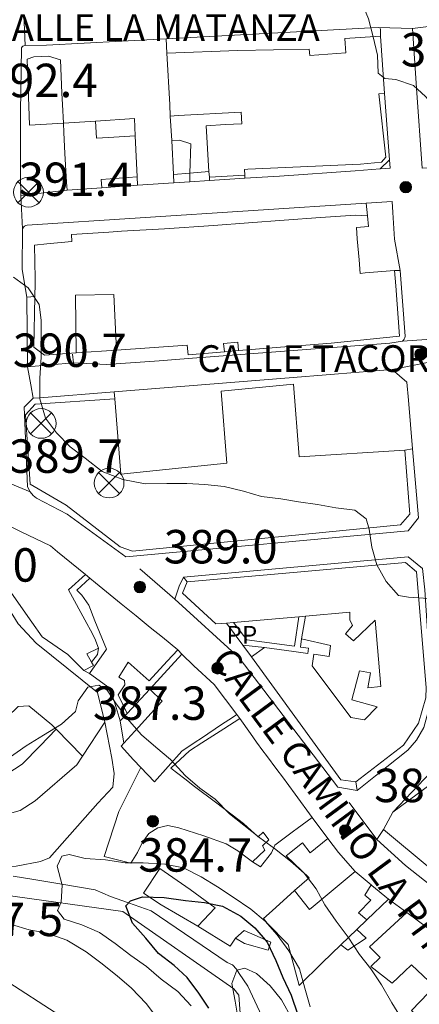
# Model space of a CAD drawing. Units: metres. Extents: x 371492 to 374142, y 3148493 to 3151144.
# Drawn here: x 373077 to 373167, y 3150459 to 3150680 of the extents above; entities that cross this region are included whole.
import ezdxf
from ezdxf.enums import TextEntityAlignment as Align

# ---------------------------------------------------------------- set-up
doc = ezdxf.new("R2010")
doc.units = ezdxf.units.M
doc.linetypes.add('DGN3', pattern=[62.39272800000001, 41.59515200000001, -20.797576])
doc.linetypes.add('DGN5', pattern=[31.196364, 10.398788, -20.797576])
for name, color, linetype, lineweight in [('5010', 32, 'Continuous', 30), ('5011', 40, 'Continuous', 0), ('5020', 253, 'Continuous', 0), ('5025', 253, 'Continuous', 0), ('5225', 7, 'Continuous', 13), ('5250', 253, 'Continuous', 0), ('5297', 253, 'Continuous', 0), ('5310', 253, 'Continuous', 0), ('5327', 253, 'Continuous', 0), ('5347', 253, 'Continuous', 13), ('5430', 253, 'DGN3', 13), ('5491', 253, 'Continuous', 13), ('5492', 1, 'Continuous', 13), ('5510', 253, 'Continuous', 0), ('5535', 253, 'DGN5', 0), ('5716', 253, 'Continuous', 0), ('5735', 253, 'Continuous', 13), ('5815', 253, 'Continuous', 0), ('5940', 253, 'DGN5', 0)]:
    doc.layers.add(name, color=color, linetype=linetype, lineweight=lineweight)
doc.layers.add('5068', color=7, linetype='DGN3', lineweight=13, true_color=0x0babd4)
doc.styles.add('Styledgn100', font='dgn100.shx')
doc.styles.add('Styledgn104', font='dgn104.shx')

# ---------------------------------------------------------------- blocks, each defined once
blk = doc.blocks.new('5PATER702')
at = {"layer": '5020', "linetype": 'Continuous', "true_color": 0x000000}
h = blk.add_hatch(color=18, dxfattribs=at)
edge = h.paths.add_edge_path()
edge.add_arc((4.097819328308105e-05, 0.0002872524783015251), 1.299997788966626, 0, 360)
at = {"layer": '5020', "color": 18, "linetype": 'Continuous', "lineweight": 0, "true_color": 0x000000}
blk.add_circle((4.097819328308105e-05, 0.0002872524783015251), 1.299997788966626, dxfattribs=at)
blk = doc.blocks.new('5PATER703')
at = {"layer": '5020', "linetype": 'Continuous', "true_color": 0x000000}
h = blk.add_hatch(color=18, dxfattribs=at)
edge = h.paths.add_edge_path()
edge.add_arc((4.097819328308105e-05, 0.0002872524783015251), 1.299997788966626, 0, 360)
at = {"layer": '5020', "color": 18, "linetype": 'Continuous', "lineweight": 0, "true_color": 0x000000}
blk.add_circle((4.097819328308105e-05, 0.0002872524783015251), 1.299997788966626, dxfattribs=at)
blk = doc.blocks.new('5PATER2006')
at = {"layer": '5020', "linetype": 'Continuous', "true_color": 0x000000}
h = blk.add_hatch(color=18, dxfattribs=at)
edge = h.paths.add_edge_path()
edge.add_arc((4.097819328308105e-05, 0.0002872524783015251), 1.299997788966626, 0, 360)
at = {"layer": '5020', "color": 18, "linetype": 'Continuous', "lineweight": 0, "true_color": 0x000000}
blk.add_circle((4.097819328308105e-05, 0.0002872524783015251), 1.299997788966626, dxfattribs=at)
blk = doc.blocks.new('5PATER2008')
at = {"layer": '5020', "linetype": 'Continuous', "true_color": 0x000000}
h = blk.add_hatch(color=18, dxfattribs=at)
edge = h.paths.add_edge_path()
edge.add_arc((4.097819328308105e-05, 0.0002872524783015251), 1.299997788966626, 0, 360)
at = {"layer": '5020', "color": 18, "linetype": 'Continuous', "lineweight": 0, "true_color": 0x000000}
blk.add_circle((4.097819328308105e-05, 0.0002872524783015251), 1.299997788966626, dxfattribs=at)
blk = doc.blocks.new('5PATER2024')
at = {"layer": '5020', "linetype": 'Continuous', "true_color": 0x000000}
h = blk.add_hatch(color=18, dxfattribs=at)
edge = h.paths.add_edge_path()
edge.add_arc((4.097819328308105e-05, 0.0002872524783015251), 1.299997788966626, 0, 360)
at = {"layer": '5020', "color": 18, "linetype": 'Continuous', "lineweight": 0, "true_color": 0x000000}
blk.add_circle((4.097819328308105e-05, 0.0002872524783015251), 1.299997788966626, dxfattribs=at)
blk = doc.blocks.new('5PATER2025')
at = {"layer": '5020', "linetype": 'Continuous', "true_color": 0x000000}
h = blk.add_hatch(color=18, dxfattribs=at)
edge = h.paths.add_edge_path()
edge.add_arc((4.097819328308105e-05, 0.0002872524783015251), 1.299997788966626, 0, 360)
at = {"layer": '5020', "color": 18, "linetype": 'Continuous', "lineweight": 0, "true_color": 0x000000}
blk.add_circle((4.097819328308105e-05, 0.0002872524783015251), 1.299997788966626, dxfattribs=at)
blk = doc.blocks.new('5PELE234')
at = {"layer": '5716', "color": 18, "linetype": 'Continuous', "lineweight": 0, "true_color": 0x000000}
for p, q in [((-2.360000000044238, -2.359999999869615), (2.35999999998603, 2.359999999869615)), ((2.35999999998603, -2.359999999869615), (-2.360000000044238, 2.359999999869615))]:
    blk.add_line(p, q, dxfattribs=at)
blk.add_circle((0.0001347798970527947, -0.0003770529292523861), 3.337543183569793, dxfattribs=at)
blk = doc.blocks.new('5PELE235')
at = {"layer": '5716', "color": 18, "linetype": 'Continuous', "lineweight": 0, "true_color": 0x000000}
for p, q in [((-2.35999999998603, -2.360000000335276), (2.35999999998603, 2.359999999869615)), ((2.35999999998603, -2.360000000335276), (-2.35999999998603, 2.359999999869615))]:
    blk.add_line(p, q, dxfattribs=at)
blk.add_circle((0.0001347798970527947, -0.0003770529292523861), 3.337543183569793, dxfattribs=at)
blk = doc.blocks.new('5PELE236')
at = {"layer": '5716', "color": 18, "linetype": 'Continuous', "lineweight": 0, "true_color": 0x000000}
for p, q in [((-2.360000000044238, -2.360000000335276), (2.35999999998603, 2.359999999869615)), ((2.35999999998603, -2.360000000335276), (-2.360000000044238, 2.359999999869615))]:
    blk.add_line(p, q, dxfattribs=at)
blk.add_circle((0.0001347798970527947, -0.0003770529292523861), 3.337543183569793, dxfattribs=at)

msp = doc.modelspace()

# ---------------------------------------------------------------- linework, layer by layer
at = {"layer": '5010', "linetype": 'Continuous', "lineweight": 30, "elevation": 375}
msp.add_lwpolyline([(373119.33, 3150458.362), (373117.075, 3150461.763), (373114.443, 3150465.241), (373111.507, 3150467.965), (373108.042, 3150470.615), (373105.183, 3150474.094), (373102.173, 3150477.422), (373100.674, 3150481.349), (373101.733, 3150482.479), (373104.452, 3150483.377), (373109.281, 3150483.214), (373114.109, 3150482.523), (373118.334, 3150482.059), (373122.407, 3150481.219), (373126.476, 3150479.02), (373129.639, 3150476.371), (373132.423, 3150473.195), (373134.374, 3150469.039), (373135.874, 3150465.262), (373137.75, 3150461.258), (373139.249, 3150456.878)], dxfattribs=at)
at = {"layer": '5011', "linetype": 'Continuous', "lineweight": 0, "extrusion": (-1.388405106842771e-08, 0, 1), "elevation": 394.9948232019515}
msp.add_lwpolyline([(372859.3350054842, 3150488.818), (372861.0380054842, 3150490.256), (372864.9800054841, 3150503.668), (372889.8480054841, 3150496.18), (372890.7700054842, 3150498.265), (372892.3830054842, 3150502.034), (372893.3360054842, 3150506.088), (372893.9130054842, 3150510.52), (372893.7350054841, 3150514.671), (372893.1800054841, 3150518.917), (372892.3420054842, 3150523.164), (372890.9370054842, 3150527.318), (372889.5320054842, 3150531.189000001), (372887.9380054842, 3150534.966), (372885.6830054842, 3150538.273), (372882.6720054842, 3150541.299), (372879.6600054842, 3150544.042), (372875.9850054841, 3150545.466), (372872.1230054842, 3150547.363), (372868.0700054842, 3150548.788), (372863.9210054842, 3150549.459), (372859.6800054841, 3150550.884), (372857.9880054842, 3150553.058), (372857.1480054841, 3150556.739), (372856.0270054842, 3150561.081), (372853.7720054841, 3150564.388), (372851.0440054841, 3150567.414), (372848.0330054841, 3150570.345), (372844.3590054841, 3150572.524), (372840.4950054841, 3150573.666), (372840.1220054842, 3150575.459), (372840.5100054842, 3150579.514), (372840.4260054842, 3150583.665), (372840.3430054841, 3150588.287), (372840.3550054841, 3150592.815), (372840.4590054842, 3150596.871), (372840.4700054842, 3150601.021), (372841.1400054842, 3150604.981), (372842.8400054842, 3150605.637), (372846.8050054841, 3150607.136), (372850.1120054842, 3150609.392), (372850.8730054842, 3150611.937), (372851.6390054842, 3150616.274), (372853.0640054842, 3150620.138), (372855.7140054842, 3150623.621), (372857.7040054842, 3150627.295), (372859.4120054842, 3150631.158), (372861.2140054842, 3150635.021), (372862.6390054842, 3150639.168), (372863.4040054841, 3150643.316), (372863.3210054841, 3150647.656), (372863.0480054842, 3150651.901), (372862.9650054842, 3150656.146), (372862.6930054842, 3150660.486), (372862.3260054842, 3150664.637), (372862.3380054841, 3150669.165), (372863.7620054841, 3150673.123), (372865.6500054842, 3150673.401), (372869.8950054842, 3150673.485), (372874.6110054842, 3150673.473), (372879.2320054842, 3150672.99), (372883.7590054842, 3150672.789), (372888.1930054842, 3150672.967), (372892.3430054841, 3150672.956), (372897.2490054842, 3150673.038), (372901.3990054842, 3150673.122), (372905.4550054842, 3150673.112), (372909.6060054842, 3150673.101), (372913.8510054842, 3150673.185), (372916.4020054842, 3150674.782), (372917.5400054841, 3150677.232), (372919.3420054842, 3150681.095), (372921.0490054842, 3150684.769), (372923.6040054841, 3150688.064000001), (372927.2890054841, 3150690.507), (372931.3490054841, 3150691.912), (372935.5010054841, 3150692.467), (372939.8420054842, 3150693.305), (372943.7120054842, 3150694.333), (372947.3950054842, 3150696.022), (372950.1380054842, 3150698.939000001), (372951.3720054842, 3150702.237), (372952.6090054841, 3150706.479), (372953.8460054842, 3150710.438), (372955.5450054841, 3150711.188), (372958.7520054842, 3150710.897), (372963.2790054841, 3150710.791), (372967.8080054842, 3150711.063), (372971.8640054842, 3150711.052), (372975.9200054841, 3150711.042), (372980.8250054842, 3150711.03), (372985.1640054841, 3150711.113), (372989.5980054841, 3150711.102), (372993.6540054841, 3150711.092), (372998.2770054842, 3150711.552), (373002.5250054842, 3150712.861), (373006.4910054841, 3150714.455), (373010.3620054842, 3150715.766), (373013.8570054842, 3150717.926), (373014.5530054842, 3150719.041), (373020.9370054842, 3150721.89), (373025.9310054841, 3150723.078), (373031.2000054842, 3150723.435), (373036.3780054842, 3150724.161), (373041.8340054842, 3150725.164), (373046.8270054841, 3150726.076), (373052.0960054842, 3150726.432), (373057.2720054841, 3150726.419), (373064.8580054842, 3150729.357), (373069.5780054841, 3150731.748), (373074.3890054842, 3150733.862), (373079.2000054842, 3150735.606), (373083.8260054842, 3150737.72), (373088.6370054841, 3150739.556), (373093.5390054841, 3150740.93), (373098.6250054842, 3150742.026), (373103.7110054842, 3150742.938), (373108.9810054842, 3150743.479), (373113.9730054841, 3150743.836), (373118.9650054842, 3150744.285), (373124.2340054841, 3150744.827), (373129.2260054842, 3150745.276), (373138.0500054841, 3150744.661), (373140.8880054842, 3150743.64), (373142.7680054841, 3150741.182), (373144.0790054842, 3150737.312), (373145.1050054841, 3150732.97), (373144.2500054842, 3150730.331), (373142.3600054841, 3150729.109), (373138.5830054841, 3150727.704), (373134.9930054842, 3150725.544), (373133.4770054842, 3150722.812), (373131.8630054842, 3150718.571), (373130.0610054841, 3150714.803), (373129.1070054842, 3150710.466), (373129.7580054842, 3150706.597), (373131.7280054842, 3150702.536), (373134.1720054842, 3150699.134), (373136.9950054841, 3150696.297), (373140.1010054842, 3150693.742), (373142.2620054841, 3150690.341), (373145.0840054842, 3150687.41), (373147.7240054841, 3150686.648), (373151.8720054842, 3150685.977), (373153.4720054842, 3150684.276), (373155.1600054842, 3150680.31), (373156.1870054842, 3150676.251), (373157.1200054841, 3150672.192), (373157.2980054842, 3150668.136), (373158.8040054842, 3150666.906), (373161.2560054841, 3150666.711), (373165.2150054842, 3150665.38), (373167.9440054842, 3150662.921), (373170.9540054842, 3150659.423), (373172.7360054842, 3150655.645), (373174.3300054842, 3150651.868), (373174.6970054841, 3150647.434), (373174.5910054842, 3150642.906), (373174.9570054841, 3150638.661), (373176.4560054842, 3150634.318), (373178.7100054842, 3150630.633), (373181.5350054842, 3150628.645), (373185.7770054842, 3150627.408), (373190.1120054842, 3150625.888), (373193.6910054841, 3150623.615), (373197.3630054842, 3150621.153), (373200.6580054841, 3150618.693), (373203.8590054841, 3150615.949), (373206.3970054841, 3150612.547), (373209.5970054842, 3150609.615), (373212.9860054842, 3150607.059), (373215.3360054842, 3150603.657), (373215.4230054842, 3150601.016), (373215.5070054841, 3150596.96), (373215.7790054841, 3150592.337), (373216.1450054842, 3150588.186), (373216.7940054841, 3150583.75), (373217.2560054841, 3150579.693), (373217.9040054841, 3150574.975), (373218.1750054841, 3150570.164), (373218.1640054841, 3150565.73), (373218.3390054842, 3150560.259), (373218.6110054842, 3150556.202), (373219.0700054842, 3150551.107), (373219.8120054842, 3150546.2), (373220.4620054842, 3150542.048), (373221.0180054841, 3150538.085), (373221.6670054842, 3150533.556), (373222.0340054841, 3150529.404), (373222.6820054842, 3150524.686), (373222.8590054841, 3150520.064000001), (373223.0360054842, 3150515.536), (373223.4970054842, 3150511.29), (373223.9580054841, 3150506.949), (373224.4190054841, 3150502.892), (373225.0690054842, 3150498.929), (373226.2850054842, 3150494.775), (373228.5420054842, 3150492.128), (373230.7120054842, 3150492.123), (373235.1470054841, 3150492.866), (373239.3940054842, 3150493.516), (373244.3000054841, 3150494.164), (373248.8310054842, 3150495.19), (373253.1710054842, 3150495.745), (373257.4180054842, 3150496.677), (373261.9480054842, 3150497.515), (373266.1950054842, 3150498.542), (373270.1600054842, 3150499.569), (373274.6900054842, 3150500.595), (373278.8420054842, 3150501.057), (373283.3710054841, 3150501.8), (373287.5220054841, 3150501.884), (373290.7260054842, 3150500.555), (373291.9460054841, 3150498.194), (373292.2190054841, 3150494.231), (373292.6790054842, 3150489.702), (373293.5170054841, 3150485.455), (373295.1110054842, 3150481.584), (373297.6490054842, 3150477.899), (373300.2810054842, 3150474.402), (373303.0070054841, 3150470.622), (373305.7340054841, 3150467.314000001), (373309.1220054842, 3150464.381), (373312.7020054841, 3150462.297), (373316.9420054841, 3150460.494), (373321.0910054842, 3150460.011), (373325.4320054842, 3150460.566), (373329.7730054841, 3150461.31), (373334.2070054841, 3150461.676), (373337.2220054842, 3150460.348), (373340.9900054841, 3150458.263), (373344.2910054842, 3150458.066), (373348.4420054841, 3150458.244), (373352.4970054842, 3150457.762), (373356.1710054842, 3150456.15), (373358.0520054842, 3150453.787), (373357.8580054842, 3150451.712), (373358.4140054841, 3150447.654), (373360.2030054841, 3150446.329), (373364.5390054841, 3150445.186), (373368.8780054842, 3150445.081), (373373.2180054841, 3150445.542), (373377.8430054841, 3150446.756), (373381.8080054842, 3150447.878), (373385.8670054842, 3150449.094), (373390.0200054842, 3150450.216), (373393.7030054841, 3150451.904), (373397.3880054842, 3150454.442), (373400.5080054842, 3150457.075), (373402.9680054841, 3150460.276), (373405.2420054842, 3150464.232), (373407.4220054842, 3150468.283), (373409.4120054842, 3150471.956), (373411.1210054841, 3150476.197), (373412.3570054842, 3150480.061), (373413.7830054841, 3150484.302), (373415.5840054842, 3150488.071), (373417.3870054841, 3150492.122), (373420.0370054842, 3150495.889), (373422.5930054841, 3150499.184), (373425.2410054841, 3150502.196), (373428.0790054842, 3150505.301), (373429.6920054841, 3150509.165), (373431.2070054841, 3150511.142), (373431.2300054841, 3150520.291), (373431.1460054842, 3150524.536), (373431.0630054842, 3150528.97), (373430.5080054842, 3150533.216), (373429.8580054842, 3150537.18), (373429.4910054841, 3150541.237), (373428.7460054841, 3150545.295), (373427.6250054842, 3150549.636), (373426.3150054842, 3150553.79), (373424.4390054842, 3150557.945), (373422.0910054842, 3150561.819), (373419.9320054842, 3150565.88), (373418.5260054842, 3150569.657), (373417.4040054841, 3150573.622), (373416.7540054842, 3150577.585), (373416.1050054841, 3150581.926), (373415.1730054842, 3150586.362), (373414.1460054842, 3150590.609), (373412.8360054842, 3150594.857), (373411.5260054842, 3150598.916), (373410.4050054842, 3150603.258), (373409.5660054841, 3150607.505), (373408.4450054842, 3150611.658), (373407.4180054842, 3150615.717), (373406.3920054841, 3150620.342), (373405.8370054842, 3150624.682), (373406.0360054842, 3150629.021), (373406.4260054842, 3150633.736), (373407.1920054841, 3150638.451), (373408.2410054841, 3150643.07), (373409.3830054842, 3150647.029), (373410.9020054842, 3150650.893), (373412.8000054841, 3150655.321), (373414.6970054841, 3150659.373), (373416.5930054841, 3150663.235), (373418.3950054842, 3150667.004), (373420.2910054842, 3150670.866), (373421.9990054842, 3150674.824), (373423.8950054842, 3150678.498), (373425.9810054842, 3150682.549), (373428.1600054842, 3150686.505), (373430.6220054842, 3150690.366), (373432.6130054842, 3150694.04), (373434.6970054841, 3150697.713), (373437.1600054842, 3150701.763), (373439.7170054842, 3150705.813), (373441.7070054841, 3150709.581), (373443.9810054842, 3150713.348), (373445.7830054841, 3150717.306), (373447.0190054842, 3150721.17), (373448.1610054842, 3150725.034), (373449.3050054841, 3150729.842), (373449.7870054842, 3150733.897), (373450.4590054842, 3150738.706), (373450.9420054841, 3150743.233), (373451.5200054842, 3150747.759), (373451.8130054842, 3150751.909), (373452.4850054841, 3150756.435), (373452.9680054841, 3150760.867), (373453.1680054842, 3150765.394), (373453.4630054841, 3150770.11), (373454.1340054842, 3150774.541), (373454.8050054841, 3150778.785), (373455.1930054842, 3150782.934), (373455.4870054842, 3150787.367), (373455.6860054841, 3150791.422), (373455.8870054841, 3150796.138), (373455.9930054842, 3150800.949), (373455.7230054841, 3150805.76), (373455.7340054841, 3150810.382), (373456.1230054842, 3150814.72), (373456.2280054842, 3150819.153), (373456.1440054842, 3150823.304), (373456.0620054842, 3150827.926), (373455.8840054842, 3150832.454), (373455.3300054842, 3150836.889), (373454.6800054841, 3150841.23), (373453.7470054842, 3150845.288), (373452.3420054842, 3150849.065), (373450.2780054841, 3150853.315), (373448.3070054842, 3150857.376), (373446.8090054842, 3150861.719), (373445.2160054842, 3150866.062), (373443.3410054842, 3150870.5), (373441.0870054842, 3150874.468), (373438.1720054842, 3150878.248), (373435.3530054842, 3150882.217), (373432.8140054842, 3150885.525), (373429.9940054842, 3150889.305), (373427.4550054842, 3150892.707), (373424.4460054841, 3150896.3), (373421.7190054841, 3150899.514), (373419.0850054842, 3150902.633), (373416.5470054842, 3150906.035), (373413.9160054842, 3150910.004), (373411.3770054842, 3150913.123), (373408.6490054842, 3150916.054), (373404.8840054842, 3150919.176), (373401.9670054842, 3150922.297), (373398.8630054842, 3150925.417), (373395.4750054842, 3150928.633), (373392.7490054842, 3150932.413), (373390.3060054841, 3150936.192), (373388.0520054842, 3150940.254), (373386.0820054841, 3150944.221), (373383.7320054842, 3150947.623), (373381.4790054841, 3150951.779), (373379.6980054842, 3150956.311), (373378.6700054841, 3150960.37), (373378.0200054842, 3150964.333), (373377.8745172351, 3150965.978563274)], dxfattribs=at)
at = {"layer": '5011', "linetype": 'Continuous', "lineweight": 0, "extrusion": (0, 1.104788695109148e-09, -1), "elevation": -389.9965193763321}
msp.add_lwpolyline([(-373075.502, 3150622.375000431), (-373078.797, 3150620.008000431), (-373081.24, 3150616.229000431), (-373081.703, 3150612.738000431), (-373081.693, 3150608.682000431), (-373081.682, 3150604.437000431), (-373081.387, 3150599.721000431), (-373081.376, 3150595.099000431), (-373082.685, 3150590.757000431), (-373085.129, 3150587.449000431), (-373088.234, 3150584.328000431), (-373091.529, 3150581.773000431), (-373095.389, 3150578.745000431), (-373100.007, 3150576.941000431), (-373105.004, 3150575.985000431), (-373109.909, 3150576.067000431), (-373114.342, 3150576.056000431), (-373118.398, 3150575.857000431), (-373122.736, 3150575.374000431), (-373127.072, 3150574.326000431), (-373131.125, 3150573.184000431), (-373135.463, 3150572.607000431), (-373139.423, 3150571.93600043), (-373143.666, 3150571.360000431), (-373147.815, 3150570.595000431), (-373152.058, 3150570.112000431), (-373154.6, 3150568.125000431), (-373155.255, 3150565.859000431), (-373155.905, 3150561.802000431), (-373157.027, 3150557.837000431), (-373159.092, 3150554.059000431), (-373161.82, 3150550.939000431), (-373164.083, 3150550.556000431), (-373168.61, 3150550.261000431)], dxfattribs=at)
at = {"layer": '5011', "linetype": 'Continuous', "lineweight": 0}
for points in [[(373074.285, 3150514.371, 385), (373078.348, 3150517.19, 385), (373082.221, 3150519.633, 385), (373086.284, 3150522.075, 385), (373089.404, 3150524.897, 385), (373089.976, 3150527.348, 385), (373092.153, 3150530.361, 385), (373094.607, 3150530.827, 385), (373096.49, 3150529.69, 385), (373098.37, 3150526.855, 385), (373101.002, 3150523.359, 385), (373104.2, 3150519.672, 385), (373107.4, 3150516.928, 385), (373110.695, 3150514.184, 385), (373114.081, 3150510.497, 385), (373117.281, 3150507.753, 385), (373120.765, 3150505.292, 385), (373123.964, 3150501.982, 385), (373127.165, 3150499.428, 385), (373130.742, 3150496.589, 385), (373134.038, 3150494.222, 385), (373137.615, 3150491.383, 385), (373140.721, 3150488.64, 385), (373143.353, 3150485.143, 385), (373145.325, 3150481.554, 385), (373147.862, 3150477.868, 385), (373150.589, 3150474.277, 385), (373153.126, 3150470.403, 385), (373155.665, 3150467.19, 385), (373158.014, 3150463.599, 385), (373160.362, 3150459.537, 385), (373162.522, 3150456.042, 385)], [(373115.365, 3150458.896, 380), (373112.355, 3150462.111, 380), (373108.588, 3150464.856, 380), (373105.294, 3150467.694, 380), (373101.81, 3150470.155, 380), (373098.327, 3150472.899, 380), (373094.749, 3150475.361, 380), (373090.791, 3150477.069, 380), (373086.833, 3150478.305, 380), (373085.329, 3150480.29, 380), (373086.182, 3150482.174, 380), (373086.38, 3150485.947, 380), (373085.259, 3150490.195, 380), (373086.303, 3150492.456, 380), (373088.001, 3150492.829, 380), (373091.584, 3150491.971, 380), (373096.111, 3150491.676, 380), (373100.542, 3150491.005, 380), (373104.598, 3150490.995, 380), (373109.408, 3150490.699, 380), (373113.651, 3150489.84, 380), (373117.608, 3150487.849, 380), (373121.281, 3150485.576, 380), (373124.765, 3150483.303, 380), (373128.72, 3150480.558, 380), (373131.92, 3150477.908, 380), (373134.648, 3150474.789, 380), (373137.28, 3150471.197, 380), (373139.628, 3150467.23, 380), (373140.844, 3150462.888, 380), (373142.059, 3150458.64, 380)], [(373108.094, 3150455.708, 385), (373105.274, 3150459.394, 385), (373101.981, 3150462.892, 385), (373098.781, 3150465.636, 385), (373095.11, 3150468.569, 385), (373091.814, 3150471.03, 385), (373087.482, 3150473.588, 385), (373083.052, 3150475.203, 385), (373078.998, 3150475.967, 385), (373075.039, 3150477.109, 385)], [(373125.87, 3150455.929, 370), (373125.201, 3150459.931, 370), (373124.456, 3150463.932, 370), (373125.596, 3150466.872, 370), (373127.408, 3150467.32, 370), (373129.971, 3150466.182, 370), (373133.057, 3150463.382, 370), (373135.615, 3150460.206, 370), (373137.944, 3150456.05, 370)]]:
    msp.add_polyline3d(points, dxfattribs=at)
at = {"layer": '5068', "linetype": 'DGN3', "lineweight": 13}
msp.add_polyline3d([(373075.447, 3150487.977, 381.231), (373079.624, 3150487.346, 380.757), (373086.316, 3150486.188, 380), (373093.812, 3150484.892, 377.822), (373097.276, 3150483.429, 376.781), (373101.297, 3150482.013, 375), (373106.349, 3150480.236, 374.944), (373123.452, 3150468.649, 373.693), (373124.647, 3150468.068, 372.955), (373125.489, 3150467.124, 372.273), (373126.105, 3150466.129, 369.414), (373128.058, 3150463.326, 367.369), (373133.009, 3150452.669, 366.195)], dxfattribs=at)
at = {"layer": '5225', "linetype": 'Continuous', "lineweight": 13, "extrusion": (0.006658673678225791, -0.9101084280504415, 0.41431667991574), "elevation": -2864778.483871315}
msp.add_lwpolyline([(396143.854785033, 1304562.637421245), (396135.7505682262, 1304561.317835345), (396135.8768466863, 1304556.78993078)], dxfattribs=at)
at = {"layer": '5225', "linetype": 'Continuous', "lineweight": 13, "extrusion": (-0.5490124466742304, 0.6793502766365156, -0.4868968422886568), "elevation": 1935293.264166936}
msp.add_lwpolyline([(-2270447.958358902, 1079250.443458974), (-2270448.321442929, 1079254.908409923), (-2270451.149670357, 1079253.499088238)], dxfattribs=at)
at = {"layer": '5225', "linetype": 'Continuous', "lineweight": 13, "extrusion": (0.005743698447021246, 0.002794260534389317, -0.9999796008100446), "elevation": 10544.10873731132}
msp.add_lwpolyline([(-373148.4496859894, 3150491.950387437), (-373145.07063834, 3150492.454389405), (-373125.0467503805, 3150520.015497001)], dxfattribs=at)
at = {"layer": '5225', "linetype": 'Continuous', "lineweight": 13, "extrusion": (0.2928990835097318, -0.8230402628060287, 0.4866362632185794), "elevation": -2483547.939819498}
msp.add_lwpolyline([(1407796.607954339, 1383893.340313107), (1407798.98209903, 1383894.055741641), (1407798.834577006, 1383895.784217054)], dxfattribs=at)
at = {"layer": '5225', "linetype": 'Continuous', "lineweight": 13, "extrusion": (0.7729496327871952, 0.5736156539083965, -0.2711345547240021), "elevation": 2095491.300627347}
msp.add_lwpolyline([(2307561.308468034, 590678.1506121263), (2307566.982978824, 590676.4312141836), (2307570.901347776, 590676.3719963038)], dxfattribs=at)
at = {"layer": '5225', "linetype": 'Continuous', "lineweight": 13}
for points in [[(373157.799, 3150676.455, 406.291), (373149.819, 3150675.879, 406.291), (373149.896, 3150674.809, 406.291), (373150.051, 3150672.673, 406.291), (373141.938, 3150672.087, 407.346), (373141.832, 3150673.546, 402.135), (373125.785, 3150673.247, 398.518), (373109.887, 3150672.599, 398.074)], [(373158.727, 3150663.585, 406.655), (373157.799, 3150676.455, 406.291)], [(373086.67, 3150656.908, 400.532), (373086.482, 3150661.101, 400.999), (373086.368, 3150663.649, 401.262), (373086.037, 3150671.1, 402.033), (373083.319, 3150671.955, 400.135), (373080.052, 3150671.812, 400.396), (373078.588, 3150671.25, 400.117), (373079.081, 3150656.439000001, 400.456), (373086.67, 3150656.908, 398.865)], [(373109.887, 3150672.599, 398.074), (373110.524, 3150661.085, 397.151), (373110.667, 3150658.505, 396.945)], [(373127.362, 3150645.252, 399.596), (373127.293, 3150646.493, 400.483), (373128.036, 3150646.556, 400.705), (373153.318, 3150647.697, 403.115), (373158.055, 3150648.134, 403.093), (373158.986, 3150649.269, 403.045), (373157.465, 3150663.494, 406.655), (373158.727, 3150663.585, 406.655)], [(373110.667, 3150658.505, 396.945), (373112.447, 3150658.603, 396.908), (373126.552, 3150659.385, 396.617), (373126.698, 3150656.785, 402.203), (373123.008, 3150656.581, 401.394), (373118.738, 3150656.347, 400.458), (373119.305, 3150646.054, 400.422)], [(373086.67, 3150656.908, 398.865), (373093.879, 3150657.354, 397.354)], [(373087.537, 3150641.863, 394.275), (373087.399, 3150643.705, 397.371), (373087.031, 3150650.087, 398.897), (373086.783, 3150654.783, 400.022), (373086.67, 3150656.908, 400.532)], [(373093.879, 3150657.354, 397.354), (373094.112, 3150653.552, 397.354), (373096.815, 3150653.718, 401.076), (373102.768, 3150654.084, 399.742)], [(373102.768, 3150654.084, 399.742), (373103.23, 3150644.888, 399.718)], [(373110.972, 3150652.996, 395.444), (373112.714, 3150653.093, 395.444), (373115.254, 3150652.24, 394.984), (373115.018, 3150645.693, 395.141)], [(373111.394, 3150645.389, 395.893), (373110.972, 3150652.996, 395.444)], [(373115.018, 3150645.693, 395.893), (373111.394, 3150645.389, 395.893)], [(373119.305, 3150646.054, 400.422), (373119.433, 3150644.811, 399.608)], [(373119.433, 3150644.811, 399.608), (373127.362, 3150645.252, 399.596)], [(373095.27, 3150642.407, 394.396), (373087.537, 3150641.863, 394.275)], [(373080.269, 3150618.048, 402.122), (373080.335, 3150620.958, 402.088), (373080.318, 3150622.034, 402.101), (373080.206, 3150629.56, 402.197), (373082.94, 3150629.826, 403.772), (373088.612, 3150630.351, 398.863), (373088.508, 3150631.95, 398.863), (373096.852, 3150632.49, 398.863), (373099.743, 3150632.678, 398.863), (373109.397, 3150633.237, 400.558), (373120.329, 3150633.956, 399.507), (373128.196, 3150634.532, 400.869), (373136.171, 3150635.116, 402.25), (373144.339, 3150635.713, 403.663), (373152.173, 3150636.287, 405.02), (373154.89, 3150636.096, 405.02)], [(373154.89, 3150636.096, 405.02), (373155.118, 3150633.731, 396.018), (373152.407, 3150633.502, 404.753), (373152.62, 3150630.973, 404.511), (373153.02, 3150626.235, 404.057), (373153.274, 3150623.216, 403.768), (373154.409, 3150623.31, 403.874), (373160.952, 3150623.852, 404.486)], [(373160.952, 3150623.852, 404.486), (373161.246, 3150620.444, 403.889), (373162.108, 3150609.165, 401.989), (373146.779, 3150607.581, 396.396), (373125.943, 3150605.932, 394.576)], [(373098.589, 3150605.991, 403.185), (373098.016, 3150618.464, 403.185), (373089.382, 3150618.315, 402.666), (373089.567, 3150605.364, 402.666)], [(373089.567, 3150605.364, 402.666), (373082.462, 3150604.87, 402.258), (373080.014, 3150606.655, 402.258), (373080.269, 3150618.048, 402.122)], [(373125.943, 3150605.932, 394.576), (373125.792, 3150607.792, 399.489), (373122.626, 3150607.517, 394.729), (373122.788, 3150605.642, 394.748)], [(373122.788, 3150605.642, 394.748), (373114.659, 3150604.935, 394.748), (373114.472, 3150607.095, 404.098), (373098.589, 3150605.991, 403.185)], [(373098.214, 3150595.049, 400.079), (373099.587, 3150578.161, 400.079), (373123.363, 3150580.648, 402.474), (373122.084, 3150596.781, 402.658), (373138.312, 3150598.344, 402.658), (373139.591, 3150582.022, 401.369), (373163.272, 3150583.565, 401)], [(373163.272, 3150583.565, 401), (373164.367, 3150569.225, 402.29), (373162.286, 3150566.778, 402.106), (373102.184, 3150560.893, 401.184), (373099.451, 3150561.843, 400.816), (373087.306, 3150571.212, 401.184), (373079.206, 3150575.949, 401), (373078.208, 3150591.515, 401.184), (373080.383, 3150593.868, 400.632), (373098.214, 3150595.049, 400.079)], [(373063.231, 3150571.674, 393.871), (373062.296, 3150570.759, 393.833), (373063.285, 3150567.065, 393.833), (373068.771, 3150559.269, 394.735), (373073.139, 3150554.147, 394.735), (373073.191, 3150554.193, 396.918), (373076.118, 3150549.992, 395.919), (373079.627, 3150544.956, 394.723), (373081.911, 3150541.68, 393.945), (373087.659, 3150537.685, 393.905), (373091.299, 3150534.108, 391.218)], [(373091.655, 3150555.652, 396.036), (373085.374, 3150560.762, 396.664), (373083.758, 3150562.077, 396.828), (373077.039, 3150565.325, 397.745), (373075.871, 3150565.89, 397.905), (373070.91, 3150568.256, 398.586), (373063.231, 3150571.674, 393.871)], [(373114.481, 3150554.033, 402.556), (373133.215, 3150555.68, 403.759), (373163.42, 3150558.337, 405.699), (373165.931, 3150556.263, 405.699), (373168.085, 3150530.337, 405.491), (373167.995, 3150527.983, 402.555), (373166.368, 3150522.27, 402.638), (373162.975, 3150517.396, 402.551), (373152.293, 3150509.114, 402.517)], [(373094.545, 3150539.138, 396.022), (373093.745, 3150541.33, 398.77), (373092.752, 3150543.172, 398.289), (373091.948, 3150544.645, 397.813), (373087.806, 3150552.23, 395.36), (373091.655, 3150555.652, 396.036)], [(373092.628, 3150554.85, 396.842), (373089.662, 3150552.137, 396.69), (373090.789, 3150550.993, 395.724), (373092.415, 3150548.817, 396.35), (373093.749, 3150545.291, 396.428), (373096.376, 3150538.931, 389.568), (373092.566, 3150533.416, 389.473)], [(373112.336, 3150538.77, 394.307), (373108.882, 3150541.569, 395.133), (373106.163, 3150543.773, 395.784), (373102.975, 3150546.359, 396.548), (373099.658, 3150549.048, 397.342), (373093.88, 3150553.816, 396.934), (373092.628, 3150554.85, 396.842)], [(373123.266, 3150544.766, 402.728), (373120.901, 3150544.561, 402.518), (373113.424, 3150551.488, 402.556), (373114.481, 3150554.033, 402.556)], [(373139.47, 3150546.177, 404.17), (373134.231, 3150545.721, 403.704), (373124.878, 3150544.907, 402.871)], [(373140.972, 3150546.308, 404.303), (373139.47, 3150546.177, 404.17)], [(373140.114, 3150541.264, 406.74), (373146.616, 3150539.767, 405.509), (373146.275, 3150537.294, 405.509), (373142.836, 3150537.768, 402.459), (373142.522, 3150535.156, 402.459), (373151.185, 3150523.553, 402.553), (373154.21, 3150523.024, 402.534), (373157.047, 3150525.994, 404.851), (373151.375, 3150527.505, 406.797), (373153.113, 3150534.055, 405.566), (373155.548, 3150533.627, 405.623), (373154.951, 3150530.235, 404.979), (373157.904, 3150530.562, 405.551), (373156.625, 3150545.451, 406.76), (373151.797, 3150540.759, 405.453), (373149.934, 3150542.356, 405.453), (373151.51, 3150544.194, 404.73), (373150.96, 3150545.495, 404.652), (373150.975, 3150547.179, 405.194), (373140.972, 3150546.308, 404.303)], [(373124.878, 3150544.907, 402.871), (373123.266, 3150544.766, 402.728)], [(373131.81, 3150539.29, 402.461), (373138.342, 3150538.388, 404.791), (373141.516, 3150537.95, 405.509), (373141.677, 3150539.12, 406.74), (373139.855, 3150539.37, 406.74), (373140.114, 3150541.264, 406.74)], [(373128.89, 3150537.179, 402.461), (373131.81, 3150539.29, 402.461)], [(373100.962, 3150524.506, 389.058), (373098.98, 3150528.64, 388.926), (373100.477, 3150530.884, 389.077), (373100.387, 3150531.885, 389.286), (373099.153, 3150532.609, 389.422), (373101.207, 3150535.99, 396.396), (373105.951, 3150531.781, 395.386), (373109.973, 3150536.184, 394.706), (373112.336, 3150538.77, 394.307)], [(373106.081, 3150529.949, 394.138), (373113.26, 3150537.755, 394.233)], [(373113.26, 3150537.755, 394.233), (373115.98, 3150535.162, 401.225), (373120.49, 3150530.978, 399.456), (373125.572, 3150524.254, 397.388)], [(373092.566, 3150533.416, 389.473), (373097.198, 3150530.082, 388.871), (373098.5, 3150525.8, 388.984), (373099.418, 3150522.865, 391.618)], [(373100.239, 3150517.801, 394.813), (373103.498, 3150521.377, 396.654), (373107.788, 3150526.084, 399.078), (373108.812, 3150527.218, 391.789), (373106.081, 3150529.949, 394.138)], [(373099.418, 3150522.865, 391.618), (373100.962, 3150524.506, 389.058)], [(373125.572, 3150524.254, 397.388), (373124.588, 3150523.598, 397.401), (373122.18, 3150521.993, 397.434), (373117.628, 3150518.958, 397.497), (373116.275, 3150518.056, 397.515), (373113.241, 3150516.034, 388.932), (373107.101, 3150509.146, 388.117), (373104.055, 3150512.348, 388.178)], [(373126.274, 3150523.326, 397.335), (373122.665, 3150521.016, 394.859), (373117.76, 3150517.876, 391.496), (373114.953, 3150516.094, 391.415), (373110.779, 3150512.203, 391.118), (373113.95, 3150509.788, 391.033), (373116.129, 3150508.13, 390.975), (373120.808, 3150504.568, 390.85), (373124.526, 3150501.738, 390.751), (373127.112, 3150499.771, 390.682), (373130.362, 3150496.822, 388.81), (373131.516, 3150497.84, 388.829), (373132.799, 3150496.114, 389.292), (373131.342, 3150494.761, 389.31), (373131.85, 3150493.851, 389.292), (373129.113, 3150491.194, 389.292)], [(373142.494, 3150501.145, 391.683), (373138.689, 3150506.394, 397.979), (373135.82, 3150510.231, 397.732), (373134.587, 3150511.879, 397.626), (373132.236, 3150515.023, 397.424), (373131.418, 3150516.118, 397.353), (373130.026, 3150518.068, 397.348), (373128.668, 3150519.971, 397.343), (373126.274, 3150523.326, 397.335)], [(373104.055, 3150512.348, 388.178), (373102.39, 3150514.1, 394.527), (373099.664, 3150517.17, 394.489), (373100.239, 3150517.801, 394.813)], [(373169.029, 3150508.598, 398.398), (373167.739, 3150507.644, 398.389), (373160.589, 3150502.357, 398.341)], [(373160.589, 3150502.357, 398.341), (373158.464, 3150498.468, 398.322)], [(373129.113, 3150491.194, 389.292), (373130.899, 3150490.058, 389.292), (373133.402, 3150493.181, 389.349), (373134.105, 3150494.933, 389.911), (373138.277, 3150498.088, 391.588), (373139.099, 3150498.684, 391.606), (373142.494, 3150501.145, 391.683)], [(373158.464, 3150498.468, 398.322), (373191.011, 3150471.382, 398.341), (373194.762, 3150476.019, 398.377), (373196.708, 3150478.426, 398.397), (373200.466, 3150483.072, 398.398)], [(373146.025, 3150496.425, 390.394), (373142.04, 3150493.235, 388.784), (373140.285, 3150495.426, 388.462), (373136.678, 3150492.537, 388.027), (373141.788, 3150487.587, 392.029), (373138.525, 3150484.761, 392.011)], [(373116.813, 3150476.796, 377.556), (373120.733, 3150480.898, 379.53), (373115.107, 3150484.965, 379.765), (373108.317, 3150489.688, 379.587), (373104.658, 3150484.205, 378.091), (373108.604, 3150481.544, 378.156), (373116.813, 3150476.796, 377.556)], [(373138.525, 3150484.761, 392.011), (373141.911, 3150480.486, 391.784), (373142.737, 3150481.175, 391.81), (373152.129, 3150489.009, 392.106)], [(373163.752, 3150479.796, 390.567), (373155.366, 3150472.118, 390.646), (373157.708, 3150469.726, 394.483), (373155.624, 3150467.743, 395.023), (373160.451, 3150463.948, 395.269), (373163.19, 3150466.577, 392.024), (373164.776, 3150468.1, 390.146), (373169.96, 3150463.195, 394.668), (373168.609, 3150461.793, 394.115), (373164.795, 3150457.834, 392.555), (373165.695, 3150456.966, 391.923), (373166.498, 3150456.192, 391.36), (373167.657, 3150455.077, 390.548)], [(373198.483, 3150450.276, 397.129), (373196.571, 3150452.133, 396.013), (373190.979, 3150457.568, 392.75), (373183.025, 3150464.274, 398.133), (373178.055, 3150468.551, 390.921), (373175.597, 3150470.751, 390.921), (373174.396, 3150471.828, 390.921), (373171.221, 3150474.285, 392.485), (373166.311, 3150477.91, 390.691), (373163.752, 3150479.796, 390.567)]]:
    msp.add_polyline3d(points, dxfattribs=at)
at = {"layer": '5250', "linetype": 'Continuous', "lineweight": 0, "extrusion": (1.00299376010635e-14, 0, -1), "elevation": -385.6109999962572}
msp.add_lwpolyline([(-373154.731, 3150478.157), (-373152.876, 3150479.72), (-373155.637, 3150482.596), (-373154.338, 3150483.7), (-373155.735, 3150486.04), (-373155.897, 3150485.907), (-373159.615, 3150482.848)], close=True, dxfattribs=at)
at = {"layer": '5250', "linetype": 'Continuous', "lineweight": 0, "extrusion": (-3.381538005509084e-15, 0, -1), "elevation": -375.3560000012617}
msp.add_lwpolyline([(-373125.303, 3150474.046), (-373127.236, 3150475.81), (-373133.254, 3150473.154), (-373132.614, 3150471.396), (-373127.341, 3150472.853)], close=True, dxfattribs=at)
at = {"layer": '5250', "linetype": 'Continuous', "lineweight": 0, "extrusion": (0, 0, -1), "elevation": -385.611}
msp.add_lwpolyline([(-373152.477, 3150475.991), (-373154.61, 3150474.058), (-373150.462, 3150471.361), (-373148.934, 3150472.588)], close=True, dxfattribs=at)
at = {"layer": '5310', "linetype": 'Continuous', "lineweight": 0}
for points in [[(373154.731, 3150478.157, 390.059), (373152.876, 3150479.72, 389.907), (373155.637, 3150482.596, 391.081), (373154.338, 3150483.7, 391.308), (373155.735, 3150486.04, 391.421)], [(373155.735, 3150486.04, 392.153), (373155.897, 3150485.907, 392.153), (373159.615, 3150482.848, 390.369)], [(373154.731, 3150478.157, 389.094), (373159.615, 3150482.848, 389.447)], [(373125.303, 3150474.046, 379.462), (373127.236, 3150475.81, 379.878), (373133.254, 3150473.154, 380.219), (373132.614, 3150471.396, 380.219), (373127.341, 3150472.853, 379.689), (373125.303, 3150474.046, 379.462)], [(373152.477, 3150475.991, 390.704), (373154.61, 3150474.058, 390.779), (373150.462, 3150471.361, 390.779), (373148.934, 3150472.588, 390.741)], [(373148.934, 3150472.588, 388.676), (373152.477, 3150475.991, 388.932)]]:
    msp.add_polyline3d(points, dxfattribs=at)
at = {"layer": '5327', "linetype": 'Continuous', "lineweight": 0}
for points in [[(373139.47, 3150546.177, 404.827), (373138.52, 3150539.614, 401.969), (373127.803, 3150540.986, 401.893), (373124.878, 3150544.907, 401.874)], [(373140.114, 3150541.264, 405.765), (373140.972, 3150546.308, 404.79)], [(373126.927, 3150539.826, 401.991), (373123.266, 3150544.766, 401.967)], [(373131.81, 3150539.29, 402.318), (373126.927, 3150539.826, 401.991)]]:
    msp.add_polyline3d(points, dxfattribs=at)
at = {"layer": '5347', "linetype": 'Continuous', "lineweight": 13, "extrusion": (-0.02313539265848402, -0.01061331117888037, 0.9996760031291929), "elevation": -41676.06316929813, "flags": 128}
msp.add_lwpolyline([(-2708127.856689081, 1652311.594699418), (-2708131.436846432, 1652313.048324657), (-2708134.535275275, 1652304.876593402)], dxfattribs=at)
at = {"layer": '5347', "linetype": 'Continuous', "lineweight": 13, "extrusion": (0.2241434901430025, 0.2881060665203479, -0.9309965575987307), "elevation": 990951.9570953676, "flags": 128}
msp.add_lwpolyline([(1640034.886773641, 2528440.060269788), (1640034.783964999, 2528437.775499475), (1640043.276309401, 2528436.792007446)], dxfattribs=at)
at = {"layer": '5347', "linetype": 'Continuous', "lineweight": 13}
for points in [[(373159.806, 3150648.668, 396.04), (373158.727, 3150663.585, 396.987)], [(373110.972, 3150652.996, 396.503), (373110.667, 3150658.505, 396.945)], [(373157.73, 3150646.643, 396.059), (373159.806, 3150648.668, 396.04)], [(373111.394, 3150645.389, 393.916), (373111.481, 3150643.504, 394.002)], [(373115.018, 3150645.693, 395.893), (373119.305, 3150646.054, 395.893)], [(373115.044, 3150643.733, 393.313), (373115.018, 3150645.693, 395.893)], [(373127.362, 3150645.252, 394.41), (373127.396, 3150644.543, 394.428)], [(373127.396, 3150644.543, 394.327), (373135.156, 3150645.053, 394.964), (373152.13, 3150646.23, 395.916), (373157.73, 3150646.643, 396.059)], [(373103.333, 3150642.981, 393.598), (373095.27, 3150642.407, 393.617)], [(373103.23, 3150644.888, 393.428), (373103.333, 3150642.981, 393.598)], [(373119.493, 3150644.025, 393.678), (373115.044, 3150643.733, 393.313)], [(373119.433, 3150644.811, 393.651), (373119.493, 3150644.025, 393.651)], [(373119.493, 3150644.025, 393.678), (373127.396, 3150644.543, 394.327)], [(373078.512, 3150617.884, 393.254), (373080.269, 3150618.048, 393.254)], [(373078.652, 3150602.266, 392.932), (373078.512, 3150617.884, 393.254)], [(373080.269, 3150618.048, 393.254), (373080.294, 3150618.051, 393.254)], [(373122.788, 3150605.642, 392.796), (373125.943, 3150605.932, 393.023)], [(373088.922, 3150603.114, 393.216), (373078.652, 3150602.266, 392.932)], [(373088.707, 3150605.07, 393.122), (373088.922, 3150603.114, 393.216)], [(373092.628, 3150554.85, 396.198), (373091.655, 3150555.652, 396.036)], [(373095.987, 3150522.562, 386.372), (373094.31, 3150529.187, 387.174), (373080.564, 3150540.288, 387.837), (373076.533, 3150544.61, 388.499), (373074.395, 3150548.13, 389.287)], [(373094.545, 3150539.138, 391.785), (373094.366, 3150537.69, 391.463), (373092.998, 3150535.975, 391.027)], [(373128.89, 3150537.179, 402.005), (373126.927, 3150539.826, 401.991)], [(373106.081, 3150529.949, 391.656), (373100.962, 3150524.506, 391.626)], [(373126.274, 3150523.326, 397.335), (373125.572, 3150524.254, 397.592)], [(373095.987, 3150522.562, 386.372), (373097.548, 3150514.447, 385.679), (373098.098, 3150511.032, 385.451), (373097.787, 3150507.952, 385.375), (373094.441, 3150504.367, 385.319), (373086.392, 3150495.311, 384.292), (373083.54, 3150492.128, 384.197), (373081.543, 3150491.273, 384.159), (373076.105, 3150490.261, 384.273), (373073.459, 3150490.165, 384.443), (373070.745, 3150490.904, 384.613), (373061.998, 3150495.785, 385.181), (373059.632, 3150497.865, 385.427)], [(373091.002, 3150514.927, 385.987), (373095.987, 3150522.562, 386.243)], [(373099.418, 3150522.865, 391.618), (373100.239, 3150517.801, 391.731)], [(373062.973, 3150506.066, 387.225), (373068.144, 3150507.566, 387.225), (373072.494, 3150509.865, 387.301), (373077.4, 3150513.088, 387.339), (373081.477, 3150517.237, 387.263), (373085.07, 3150520.966, 387.263)], [(373063.073, 3150498.821, 385.42), (373076.995, 3150502.69, 385.997), (373080.315, 3150504.88, 386.281), (373089.716, 3150512.957, 385.921), (373091.002, 3150514.927, 385.987)], [(373104.055, 3150512.348, 385.609), (373099.126, 3150502.486, 385.211), (373095.84, 3150492.366, 384.549), (373101.818, 3150490.876, 384.662)], [(373142.494, 3150501.145, 390.66), (373146.025, 3150496.425, 390.534)], [(373152.129, 3150489.009, 392.163), (373155.735, 3150486.04, 392.153)], [(373138.525, 3150484.761, 389.171), (373133.48, 3150480.204, 388.321), (373131.548, 3150478.459, 387.996), (373132.424, 3150477.414, 385.892), (373137.083, 3150472.647, 385.835), (373139.559, 3150463.478, 385.759), (373144.749, 3150468.568, 388.375), (373148.934, 3150472.588, 388.676)], [(373159.615, 3150482.848, 390.369), (373163.752, 3150479.796, 390.567)], [(373152.477, 3150475.991, 388.932), (373154.731, 3150478.157, 389.094)]]:
    msp.add_polyline3d(points, dxfattribs=at)
at = {"layer": '5430', "linetype": 'DGN3', "lineweight": 13}
msp.add_polyline3d([(373098.589, 3150605.991, 394.765), (373089.567, 3150605.364, 394.246)], dxfattribs=at)
at = {"layer": '5491', "linetype": 'Continuous', "lineweight": 13}
msp.add_polyline3d([(373092.566, 3150533.416, 385.976), (373091.299, 3150534.108, 385.976)], dxfattribs=at)
at = {"layer": '5492', "linetype": 'Continuous', "lineweight": 13, "extrusion": (-0.05300160041158514, 0.9985943398544971, -0.0004180482887406344), "elevation": 3126471.489147407}
msp.add_lwpolyline([(-539623.8709817347, 1703.00920464713), (-539622.1805841973, 1702.016204563843), (-539576.2119407036, 1700.578204443292)], dxfattribs=at)
at = {"layer": '5492', "linetype": 'Continuous', "lineweight": 13, "extrusion": (-0.05931788722211326, -0.07095729596989023, 0.9957140404775591), "elevation": -245303.6017976662}
msp.add_lwpolyline([(-1734451.43954247, 2645245.822765442), (-1734449.797122984, 2645247.422905196), (-1734451.145564996, 2645248.720316519)], dxfattribs=at)
at = {"layer": '5492', "linetype": 'Continuous', "lineweight": 13, "extrusion": (0.001859629361118908, -0.009578777818174157, 0.9999523932638741), "elevation": -29094.23956147937}
msp.add_lwpolyline([(373076.1023108807, 3150499.086905885), (373076.0944745494, 3150489.898484334), (373077.1395861849, 3150483.733201481)], dxfattribs=at)
at = {"layer": '5492', "linetype": 'Continuous', "lineweight": 13, "extrusion": (-0.08005364309625478, 0.9967903687563902, -0.0006123573445635536), "elevation": 3110616.297706609}
msp.add_lwpolyline([(-624117.4005341385, 2296.146166525958), (-624100.6717797213, 2294.809166283933), (-624099.1790289893, 2295.643166434827)], dxfattribs=at)
at = {"layer": '5492', "linetype": 'Continuous', "lineweight": 13, "extrusion": (0.8048750642501138, -0.2594124583736206, -0.5337427352095107), "elevation": -517190.8983620554}
msp.add_lwpolyline([(3113106.722709191, -325973.6719738683), (3113109.767375467, -325973.6483250387), (3113112.015113189, -325973.0902102368)], dxfattribs=at)
at = {"layer": '5492', "linetype": 'Continuous', "lineweight": 13, "extrusion": (-0.05156064785543115, -0.05349051774812947, 0.9972363130691569), "elevation": -187375.2548854685}
msp.add_lwpolyline([(-1917793.694821191, 2520297.181534679), (-1917829.706528273, 2520302.753916492), (-1917849.294284912, 2520302.22898235)], dxfattribs=at)
at = {"layer": '5492', "linetype": 'Continuous', "lineweight": 13}
for points in [[(373157.799, 3150676.455, 395.892), (373157.8, 3150677.655, 395.947), (373157.8, 3150677.975, 395.964), (373157.66, 3150678.275, 395.978), (373157.36, 3150678.375, 395.993)], [(373165.002, 3150678.179, 396.394), (373171.495, 3150678.997, 397.289), (373182.358, 3150679.851, 398.798)], [(373165.002, 3150678.179, 396.394), (373165.913, 3150664.75, 395), (373167.131, 3150646.807, 394.766), (373174.693, 3150647.266, 395), (373199.625, 3150648.782, 397.455), (373223.588, 3150651.858, 400.075)], [(373078.074, 3150674.338, 392.557), (373077.835, 3150674.284, 392.557), (373077.612, 3150674.181, 392.557), (373077.418, 3150674.033, 392.557), (373077.262, 3150673.849, 392.557), (373077.041, 3150659.392, 392.117), (373077.035, 3150644.861, 391.623), (373077.154, 3150640.672, 391.478)], [(373109.768, 3150675.848, 393.562), (373108.225, 3150675.767, 393.484), (373082.926, 3150674.44, 392.689), (373078.074, 3150674.338, 392.557)], [(373103.333, 3150642.981, 392.101), (373111.481, 3150643.504, 392.292)], [(373111.481, 3150643.504, 392.292), (373115.044, 3150643.733, 392.376)], [(373077.154, 3150640.672, 391.478), (373087.537, 3150641.863, 391.721)], [(373154.583, 3150638.982, 394.11), (373078.563, 3150634.019, 391.209), (373078.246, 3150633.928, 391.209), (373077.957, 3150633.774, 391.209), (373077.707, 3150633.561, 391.209), (373077.475, 3150633.237, 391.209)], [(373162.2, 3150623.85, 393.797), (373160.985, 3150630.858, 394.081), (373160.594, 3150636.863, 394.27), (373160.45, 3150639.365, 394.334), (373154.583, 3150638.982, 394.11)], [(373162.745, 3150608.033, 393.326), (373162.906, 3150608.164, 393.318), (373163.132, 3150608.45, 393.292), (373163.277, 3150608.784, 393.256), (373163.329, 3150609.144, 393.211), (373162.2, 3150623.85, 393.797)], [(373088.922, 3150603.114, 391.033), (373096.35, 3150602.8, 391.108), (373108.134, 3150603.587, 391.228), (373114.675, 3150604.091, 391.477), (373159.942, 3150607.585, 393.207), (373162.745, 3150608.033, 393.326)], [(373160.455, 3150601.662, 393.067), (373138.209, 3150599.875, 392.45), (373098.051, 3150596.649, 391.337)], [(373165.024, 3150583.824, 392.439), (373164.076, 3150594.778, 392.8), (373163.738, 3150598.811, 393.086), (373160.455, 3150601.662, 393.067)], [(373079.888, 3150595.19, 390.834), (373077.917, 3150593.186, 390.851), (373077.98, 3150591.518, 390.707), (373078.602, 3150575.335, 389.317), (373079.194, 3150574.236, 389.298)], [(373100.699, 3150559.64, 388.504), (373163.997, 3150565.46, 391.931), (373166.364, 3150568.347, 391.931), (373165.024, 3150583.824, 392.439)], [(373079.194, 3150574.236, 389.298), (373079.918, 3150573.382, 389.223), (373080.628, 3150572.8, 389.147), (373087.519, 3150569.194, 388.863), (373100.699, 3150559.64, 388.504)], [(373113.603, 3150555.092, 388.749), (373164.054, 3150559.61, 391.756), (373167.227, 3150556.997, 391.628), (373167.739, 3150552.21, 391.384), (373169.343, 3150527.951, 389.609), (373167.562, 3150521.339, 389.378), (373165.905, 3150518.486, 389.215), (373163.969, 3150516.283, 389.035), (373156.68, 3150510.457, 388.304), (373152.61, 3150507.208, 387.936)], [(373001.263, 3150541.79, 391.483), (373002.622, 3150538, 391.501), (373007.956, 3150532.337, 391.159), (373067.77, 3150468.388, 387.41), (373083.559, 3150458.193, 386.88), (373093.224, 3150452.036, 386.691), (373101.551, 3150452.101, 386.483), (373102.339, 3150452.69, 386.483)], [(373113.26, 3150537.755, 388.197), (373112.336, 3150538.77, 388.197)], [(373160.589, 3150502.357, 388.188), (373167.67, 3150509.821, 388.829), (373170.221, 3150512.511, 389.06), (373175.47, 3150519.73, 390), (373176.247, 3150520.799, 389.533)], [(373152.61, 3150507.208, 387.936), (373148.221, 3150507.94, 387.882)], [(373157.031, 3150496.198, 387.924), (373158.464, 3150498.468, 388.015)], [(373157.031, 3150496.198, 387.924), (373163.413, 3150490.384, 387.962), (373189.678, 3150469.644, 388.151), (373193.293, 3150466.978, 388.491), (373195.7, 3150465.971, 388.718), (373197.825, 3150466.073, 388.491)]]:
    msp.add_polyline3d(points, dxfattribs=at)
at = {"layer": '5535', "linetype": 'DGN5', "lineweight": 0, "extrusion": (0.3824264710080718, 0.9239857740110013, -0.0005326327095195375), "elevation": 3053760.926239594}
msp.add_lwpolyline([(860161.1493312805, 2016.531242410447), (860152.1805371037, 2016.33424238351), (860143.2408972376, 2015.831242313866)], dxfattribs=at)
at = {"layer": '5535', "linetype": 'DGN5', "lineweight": 0}
for points in [[(373078.074, 3150674.338, 392.557), (373077.943, 3150677.868, 392.726), (373077.822, 3150681.107, 392.874)], [(373157.36, 3150678.375, 395.993), (373165.002, 3150678.179, 396.394)], [(373077.154, 3150640.672, 391.478), (373077.475, 3150633.237, 391.209)], [(373162.745, 3150608.033, 393.326), (373170.294, 3150608.525, 393.502)], [(373160.455, 3150601.662, 393.067), (373174.832, 3150604.477, 393.559)], [(373078.652, 3150602.266, 390.206), (373079.358, 3150598.223, 390.351), (373079.888, 3150595.19, 390.834)], [(373111.684, 3150550.15, 388.257), (373100.699, 3150559.64, 388.504)], [(373157.031, 3150496.198, 387.924), (373148.221, 3150507.94, 387.882)]]:
    msp.add_polyline3d(points, dxfattribs=at)
at = {"layer": '5735', "linetype": 'Continuous', "lineweight": 13}
msp.add_polyline3d([(373128.067, 3150433.764, 366.703), (373126.062, 3150461.313, 367.44), (373124.933, 3150462.731, 374.441), (373099.98, 3150480.056, 379.415), (373073.201, 3150483.803, 384.205)], dxfattribs=at)
at = {"layer": '5815', "linetype": 'Continuous', "lineweight": 0}
for points in [[(373085.07, 3150520.966, 386.56), (373084.087, 3150521.968, 386.695), (373078.922, 3150526.233, 386.771), (373076.519, 3150526.054, 386.96), (373074.11, 3150523.75, 386.96), (373071.884, 3150520.89, 386.998), (373069.472, 3150517.292, 387.036), (373067.71, 3150514.893, 386.998), (373065.856, 3150512.772, 386.922), (373064.187, 3150510.743, 386.619), (373063.628, 3150508.988, 386.43), (373062.974, 3150506.217, 385.938), (373062.973, 3150506.066, 385.919)], [(373091.002, 3150514.927, 385.749), (373085.07, 3150520.966, 386.56)], [(373101.818, 3150490.876, 384.094), (373103.288, 3150493.327, 384.169), (373104.358, 3150495.452, 384.302), (373105.877, 3150497.531, 384.718), (373107.88, 3150498.829, 384.983), (373110.093, 3150499.332, 385.4), (373112.585, 3150498.838, 385.703), (373118.163, 3150497.02, 386.366), (373123.21, 3150495.238, 386.612), (373125.779, 3150493.678, 386.707), (373129.113, 3150491.194, 386.65)]]:
    msp.add_polyline3d(points, dxfattribs=at)
at = {"layer": '5940', "linetype": 'DGN5', "lineweight": 0}
for points in [[(373109.887, 3150672.599, 393.432), (373109.768, 3150675.848, 393.562)], [(373154.89, 3150636.096, 394.023), (373154.583, 3150638.982, 394.11)], [(373160.952, 3150623.852, 393.768), (373162.2, 3150623.85, 393.797)], [(373098.214, 3150595.049, 391.229), (373098.051, 3150596.649, 391.337)], [(373163.272, 3150583.565, 392.304), (373165.024, 3150583.824, 392.439)], [(373114.481, 3150554.033, 388.726), (373113.603, 3150555.092, 388.749)], [(373152.293, 3150509.114, 388.082), (373152.61, 3150507.208, 387.936)]]:
    msp.add_polyline3d(points, dxfattribs=at)

# ---------------------------------------------------------------- block references
at = {"layer": '5020', "linetype": 'Continuous', "lineweight": 0}
for name, p in [('5PATER2024', (373163.488, 3150642.551, 394.293)), ('5PATER2025', (373166.784, 3150605.043, 393.043)), ('5PATER2006', (373103.826, 3150552.839, 389.036)), ('5PATER703', (373121.276, 3150534.612, 387.257)), ('5PATER702', (373106.746, 3150500.307, 384.678)), ('5PATER2008', (373149.889, 3150498.223, 387.824))]:
    msp.add_blockref(name, p, dxfattribs=at)
at = {"layer": '5716', "linetype": 'Continuous', "lineweight": 0}
for name, p in [('5PELE234', (373078.856, 3150641.435, 391.537)), ('5PELE235', (373081.689, 3150589.547, 390.322)), ('5PELE236', (373096.938, 3150576.175, 389.823))]:
    msp.add_blockref(name, p, dxfattribs=at)

# ---------------------------------------------------------------- texts
at = {"layer": '5025', "linetype": 'Continuous', "lineweight": 0, "style": 'Styledgn104'}
for s, p in [('396.3', (373162.4, 3150669.65, 396.318)), ('392.4', (373068.8, 3150662.75, 392.416)), ('391.4', (373076.64, 3150640.577, 391.372)), ('390.7', (373075.342, 3150602.224, 390.69)), ('389.7', (373074.47, 3150578.473, 389.652)), ('389.0', (373109.2, 3150558.15, 389.036)), ('388.0', (373055.395, 3150554.055, 387.994)), ('387.3', (373093.3, 3150523.05, 387.257)), ('387.8', (373156.4, 3150504.6, 387.824)), ('384.7', (373103.5, 3150489, 384.678)), ('387.5', (373061.046, 3150474.537, 387.506))]:
    msp.add_text(s, height=7.5, dxfattribs=at).set_placement(p)
at = {"layer": '5297', "linetype": 'Continuous', "lineweight": 0, "style": 'Styledgn104'}
msp.add_text('PP', height=4, dxfattribs=at).set_placement((373126.717, 3150542.129, 388.734), align=Align.MIDDLE_CENTER)
at = {"layer": '5510', "linetype": 'Continuous', "lineweight": 0, "style": 'Styledgn100'}
for s, p in [('CALLE LA MATANZA', (373107.023, 3150678.341, 393.553)), ('CALLE TACORONTE', (373153.674, 3150604.091, 392.955))]:
    msp.add_text(s, height=6, dxfattribs=at).set_placement(p, align=Align.MIDDLE_CENTER)
msp.add_text('CALLE CAMINO LA PITERITA', height=6, rotation=306.4199996498641, dxfattribs=at).set_placement((373153.1376866098, 3150495.964699806, 387.463), align=Align.MIDDLE_CENTER)

doc.saveas('drawing.dxf')
